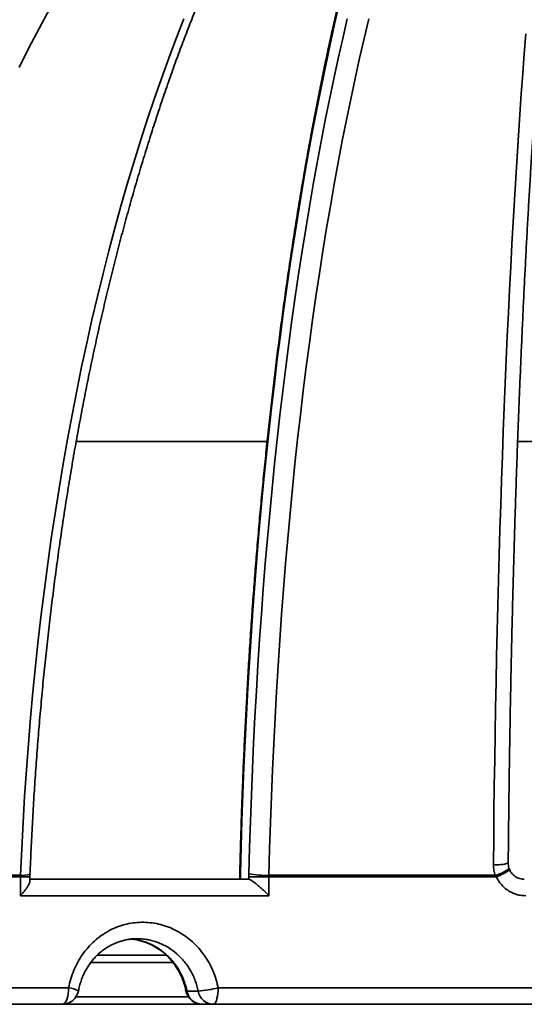
# Model space of a CAD drawing. Units: inches. Extents: x 0.1 to 8.4, y 0.1 to 10.9.
# Drawn here: x 3.8 to 4, y 4.7 to 5 of the extents above; entities that cross this region are included whole.
import ezdxf

# ---------------------------------------------------------------- set-up
doc = ezdxf.new("R2010")
doc.units = ezdxf.units.IN
doc.header["$MEASUREMENT"] = 0

msp = doc.modelspace()

# ---------------------------------------------------------------- hatches: boundary and pattern name
at = {"linetype": 'Continuous', "lineweight": 18}
h = msp.add_hatch(dxfattribs=at)
h.set_pattern_fill('ANSI38', style=0)
h.set_pattern_definition([(45, (0, 0), (-0.08838834764831845, 0.08838834764831845), []), (135, (0, 0), (-0.2651650429449553, 0.08838834764831846), [0.3125, -0.1875])])
edge = h.paths.add_edge_path(flags=0)
edge.add_spline(control_points=[(3.683669152929405, 4.977581031224646), (3.683669152929405, 4.977393660858263), (3.683684953111285, 4.977203956670912), (3.683731002716221, 4.977022333192021), (3.683763796793087, 4.976892990620343), (3.683813349296433, 4.976765384516841), (3.683885072357136, 4.976652864496892), (3.683940347045464, 4.97656614888587), (3.684010467116527, 4.976486947930486), (3.684091411474423, 4.976423521600862), (3.684172173937283, 4.976360237800435), (3.684265466248257, 4.976311170396921), (3.684362399331033, 4.976277534221941), (3.684506393374469, 4.976227567701717), (3.684662086970806, 4.976208868553458), (3.68481450374395, 4.976209123411287), (3.684965715865503, 4.976209376254803), (3.685117181737416, 4.976227697269051), (3.685265700912193, 4.976256108963084), (3.685713715176461, 4.976341814019137), (3.686144556848222, 4.97651348624689), (3.686557950540488, 4.976706275750793), (3.688208505252955, 4.977476025338497), (3.68968531722885, 4.978591076843604), (3.691119586638368, 4.979713447792773), (3.695617837152195, 4.983233501741702), (3.699709904135245, 4.987260132835848), (3.703705853982407, 4.991341483385296)], knot_values=[0.001871199558807598, 0.001871199558807598, 0.001871199558807598, 0.001871199558807598, 0.001955552865574145, 0.001955552865574145, 0.001955552865574145, 0.002015476466445354, 0.002015476466445354, 0.002015476466445354, 0.002061600721832289, 0.002061600721832289, 0.002061600721832289, 0.002107597375389519, 0.002107597375389519, 0.002107597375389519, 0.002176207085819024, 0.002176207085819024, 0.002176207085819024, 0.00224384343249989, 0.00224384343249989, 0.00224384343249989, 0.002449322222554881, 0.002449322222554881, 0.002449322222554881, 0.003274375427879144, 0.003274375427879144, 0.003274375427879144, 0.00586484033416757, 0.00586484033416757, 0.00586484033416757, 0.00586484033416757], weights=[1, 1, 1, 1, 1, 1, 1, 1, 1, 1, 1, 1, 1, 1, 1, 1, 1, 1, 1, 1, 1, 1, 1, 1, 1, 1, 1, 1], degree=3, periodic=0)
edge.add_arc((4.026480481355903, 4.675320791877754), 0.4517217479123677, 116.71467977124419, 135.6057614861903, ccw=False)
edge.add_spline(control_points=[(3.823409929556319, 5.078824061416945), (3.826320625960662, 5.080288923710691), (3.829101558383765, 5.082099045227967), (3.831517554389311, 5.084285580935215), (3.832763920524605, 5.085413572890861), (3.833955742751637, 5.086661082194301), (3.834797877381773, 5.088115937396696), (3.835095278321577, 5.088629721403417), (3.835350649151269, 5.089180263812318), (3.835487645137565, 5.089757891221896), (3.835547791290059, 5.090011490376154), (3.835584629415159, 5.090273121153373), (3.835584629415159, 5.090533755170148)], knot_values=[0.002037092114171857, 0.002037092114171857, 0.002037092114171857, 0.002037092114171857, 0.003564278094106867, 0.003564278094106867, 0.003564278094106867, 0.004348813531794647, 0.004348813531794647, 0.004348813531794647, 0.004623434916506518, 0.004623434916506518, 0.004623434916506518, 0.004743542694450638, 0.004743542694450638, 0.004743542694450638, 0.004743542694450638], weights=[1, 1, 1, 1, 1, 1, 1, 1, 1, 1, 1, 1, 1], degree=3, periodic=0)
edge.add_line((3.835584629415159, 5.090533755170148), (3.835584629415159, 5.102179979274355))
edge.add_spline(control_points=[(3.835584629415159, 5.102179979274355), (3.835584629415159, 5.102402914714331), (3.835556577889204, 5.102628655279324), (3.835493928330843, 5.102842606776712), (3.835424067923898, 5.103081183696726), (3.835307670836625, 5.103310602773237), (3.835155501758182, 5.103507183532182), (3.835004196710499, 5.103702648086544), (3.834814772315458, 5.103871444215485), (3.834609030571104, 5.10400844766105), (3.834333348757518, 5.104192024204834), (3.834022406085838, 5.104325517193216), (3.833705582911568, 5.104422077464633), (3.833224727194476, 5.104568631007196), (3.832718655079735, 5.104636607596145), (3.832216555974558, 5.10466103401789), (3.83136302954175, 5.104702556889378), (3.830502118661959, 5.104620564084105), (3.829659440862697, 5.104478699194192), (3.827391754636295, 5.104096933996214), (3.825190795619042, 5.103285989126456), (3.823114663027178, 5.102297141843609)], knot_values=[0.004759761867753723, 0.004759761867753723, 0.004759761867753723, 0.004759761867753723, 0.004861017424003309, 0.004861017424003309, 0.004861017424003309, 0.00497463283158653, 0.00497463283158653, 0.00497463283158653, 0.005087237493900862, 0.005087237493900862, 0.005087237493900862, 0.005238200047376428, 0.005238200047376428, 0.005238200047376428, 0.00546742171883978, 0.00546742171883978, 0.00546742171883978, 0.005857497990804639, 0.005857497990804639, 0.005857497990804639, 0.006923271672392457, 0.006923271672392457, 0.006923271672392457, 0.006923271672392457], weights=[1, 1, 1, 1, 1, 1, 1, 1, 1, 1, 1, 1, 1, 1, 1, 1, 1, 1, 1, 1, 1, 1], degree=3, periodic=0)
edge.add_arc((4.026480481355903, 4.675320791877754), 0.4729338849085321, 115.4681301540671, 133.0104178378065)
edge.add_spline(control_points=[(3.703877462579861, 5.021144087465633), (3.700435322878681, 5.017933069952304), (3.697183174484089, 5.014505542996351), (3.694157775944113, 5.010899170460456), (3.690644199643459, 5.006710874305083), (3.687238542658377, 5.002303738486989), (3.684894925263406, 4.997364659563585), (3.684395890544956, 4.996312964067029), (3.683924371247532, 4.995219828671225), (3.683731819261927, 4.994071776929997), (3.68369408641265, 4.993846802551369), (3.683669152929334, 4.993618418721387), (3.683669152929328, 4.993390301999173)], knot_values=[0.005225739917298684, 0.005225739917298684, 0.005225739917298684, 0.005225739917298684, 0.007389367437614192, 0.007389367437614192, 0.007389367437614192, 0.009901391241940668, 0.009901391241940668, 0.009901391241940668, 0.01043253863175546, 0.01043253863175546, 0.01043253863175546, 0.01053567599616583, 0.01053567599616583, 0.01053567599616583, 0.01053567599616583], weights=[1, 1, 1, 1, 1, 1, 1, 1, 1, 1, 1, 1, 1], degree=3, periodic=0)
edge.add_line((3.683669152929409, 4.993390301999169), (3.683669152929409, 4.977581031224646))

# ---------------------------------------------------------------- linework, layer by layer
at = {"color": 8, "linetype": 'Continuous', "lineweight": 35}
for p, q in [((3.909230859385168, 4.856051288613451), (3.848653982161648, 4.856051288613451)), ((4.064273012021266, 4.856051288613451), (3.988687958669677, 4.856051288613451)), ((3.830983814182539, 4.71777137301929), (3.833970594479811, 4.71777137301929)), ((3.900542335719505, 4.71873419760601), (3.900719805374249, 4.71873419760601)), ((3.879361661203775, 4.690552720275286), (3.853237247292233, 4.690552720275286)), ((3.848575174969518, 4.679682117448476), (3.884217342660525, 4.679682117448476))]:
    msp.add_line(p, q, dxfattribs=at)
at = {"color": 7, "linetype": 'Continuous', "lineweight": 35}
for p, q in [((3.830983814182539, 4.71777137301929), (3.768177545131619, 4.71777137301929)), ((3.768190793152923, 4.71825718348467), (3.830993323580526, 4.71825718348467)), ((3.830983814182539, 4.71777137301929), (3.830993323580526, 4.71825718348467)), ((3.830983814182539, 4.711779125211087), (3.830983814182539, 4.71777137301929)), ((3.833970594479811, 4.716469158006264), (3.833970594479811, 4.71777137301929)), ((3.900542335719505, 4.718734197606009), (3.900542335719505, 4.716987458544421)), ((3.900719805374249, 4.71873419760601), (3.900719805374249, 4.716987458544421)), ((3.903427615734266, 4.71874299395005), (3.903415861807329, 4.71777137301929)), ((3.903415861807329, 4.716987458544421), (3.903415861807329, 4.71777137301929)), ((3.909772947461986, 4.71777137301929), (3.903415861807329, 4.71777137301929)), ((3.909772947461986, 4.71777137301929), (3.909778917367465, 4.71825718348467)), ((3.909772947461986, 4.71777137301929), (3.909772947461986, 4.711779125211087)), ((3.981953799588293, 4.717771373019291), (3.909772947461986, 4.71777137301929)), ((3.909778917367465, 4.71825718348467), (3.981564431750287, 4.71825718348467)), ((3.981953799588293, 4.717771373019291), (3.981564431750287, 4.71825718348467)), ((3.833970594479811, 4.716987458544421), (3.903417598690736, 4.716987458544421)), ((3.909772947461986, 4.711779125211087), (3.830983814182539, 4.711779125211087)), ((3.855331814455244, 4.69292991886188), (3.877192356498709, 4.69292991886188)), ((3.7516425587909, 4.682513252195214), (3.846251570658375, 4.682513252195214)), ((3.887361654279694, 4.681471585528547), (3.883793653950082, 4.681471585528547)), ((3.893666255669282, 4.682513252195214), (4.001251654417126, 4.682513252195214)), ((4.353608132318693, 4.67730491886188), (3.699352830393113, 4.67730491886188))]:
    msp.add_line(p, q, dxfattribs=at)
at = {"color": 7, "linetype": 'Continuous', "lineweight": 35, "flags": 128}
for points in [[(3.840137315665909, 4.993247559895741), (3.836871206728838, 4.987177187630883), (3.833668589552451, 4.981004844576843), (3.830530511328358, 4.974732548966053)], [(3.830993323580526, 4.71825718348467), (3.831358449774625, 4.7266501788293), (3.831788527516092, 4.735025928866795), (3.832283412310257, 4.743381619568185), (3.832842937889011, 4.751714443643904), (3.833466916266656, 4.76002160148696), (3.834155137803075, 4.768300302113537), (3.834907371274159, 4.776547764100679), (3.835723363949493, 4.784761216520789), (3.836602841677268, 4.792937899872573), (3.837545508976387, 4.801075067008166), (3.838551049135742, 4.8091699840561), (3.839619124320614, 4.817219931339812), (3.840749375686185, 4.825222204291381), (3.841941423498094, 4.833174114360192), (3.84319486726002, 4.84107298991622), (3.844509285848237, 4.848916177147619), (3.845884237653103, 4.856701040952343), (3.847319260727424, 4.864424965823459), (3.848813872941664, 4.872085356727898), (3.850367572145918, 4.879679639978306), (3.851979836338627, 4.887205264097747), (3.853650123841958, 4.894659700676917), (3.855377873483789, 4.902040445223638), (3.857162504786248, 4.909345018004287), (3.859003418160742, 4.916570964876927), (3.8608999951094, 4.923715858115833), (3.862851598432873, 4.930777297227142), (3.864857572444414, 4.937752909755358), (3.866917243190174, 4.944640352080426), (3.86902991867563, 4.951437310205137), (3.871194889098078, 4.95814150053256), (3.873411427085111, 4.964750670633275), (3.875678787938988, 4.971262600002128), (3.877996209886841, 4.977675100804262), (3.88036291433661, 4.983986018610169), (3.882778106138622, 4.990193233119522)], [(3.941492852106875, 4.990193233119522), (3.940013745091098, 4.983986018610169), (3.938564332604269, 4.977675100804262), (3.937145101610387, 4.971262600002128), (3.935756528933271, 4.964750670633275), (3.934399081096365, 4.95814150053256), (3.933073214165993, 4.951437310205137), (3.931779373598136, 4.944640352080426), (3.930517994088771, 4.937752909755357), (3.929289499427823, 4.930777297227142), (3.928094302356784, 4.923715858115833), (3.926932804430042, 4.916570964876926), (3.92580539587997, 4.909345018004287), (3.924712455485818, 4.902040445223638), (3.923654350446455, 4.894659700676917), (3.922631436256997, 4.887205264097746), (3.921644056589371, 4.879679639978306), (3.920692543176853, 4.872085356727898), (3.91977721570261, 4.864424965823459), (3.9188983816923, 4.856701040952342), (3.918056336410745, 4.848916177147619), (3.917251362762739, 4.84107298991622), (3.916483731197991, 4.833174114360192), (3.915753699620264, 4.825222204291381), (3.915061513300728, 4.817219931339811), (3.914407404795554, 4.8091699840561), (3.913791593867781, 4.801075067008165), (3.913214287413483, 4.792937899872573), (3.912675679392253, 4.784761216520789), (3.912175950762045, 4.776547764100679), (3.91171526941837, 4.768300302113537), (3.911293790137893, 4.76002160148696), (3.910911654526428, 4.751714443643904), (3.910568990971363, 4.743381619568185), (3.910265914598529, 4.735025928866795), (3.910002527233516, 4.7266501788293), (3.909778917367465, 4.71825718348467)], [(3.981013926182266, 4.721671351281056), (3.981094252860231, 4.730016758513265), (3.981187833390754, 4.738343966055641), (3.981294636635589, 4.74665020308972), (3.981414627056723, 4.754932705774819), (3.981547764728205, 4.763188718167692), (3.981694005349433, 4.771415493139545), (3.981853300259889, 4.779610293290128), (3.982025596455338, 4.787770391858581), (3.982210836605458, 4.795893073630748), (3.982408959072923, 4.803975635842642), (3.982619897933902, 4.812015389079771), (3.982843583000007, 4.820009658172022), (3.983079939841639, 4.827955783083805), (3.983328889812758, 4.83585111979916), (3.98359035007705, 4.843693041201533), (3.983864233635492, 4.851478937947934), (3.984150449355297, 4.859206219337171), (3.98444890200024, 4.866872314171895), (3.98475949226235, 4.87447467161414), (3.98508211679495, 4.882010762034102), (3.985416668247042, 4.889478077851849), (3.985763035299038, 4.896874134371708), (3.986121102699789, 4.904196470609022), (3.986490751304941, 4.911442650109028), (3.986871858116576, 4.918610261757574), (3.987264296324143, 4.925696920583391), (3.987667935346647, 4.932700268551683), (3.988082640876105, 4.939617975348742), (3.988508274922232, 4.946447739157346), (3.988944695858358, 4.953187287422668), (3.989391758468553, 4.959834377608455), (3.989849313995946, 4.966386797943217), (3.990317210192223, 4.972842368156176), (3.990795291368288, 4.979198940202737), (3.991283398446064, 4.985454398979231)], [(3.846251570658375, 4.682513252195214), (3.846220456088766, 4.681608834603199), (3.84612805778039, 4.680731897282059), (3.845977183209091, 4.679909085528547), (3.845772416622372, 4.67916540006143), (3.845519979749354, 4.678523437387303), (3.845227542756685, 4.67800270321717), (3.844903991194406, 4.677619019795287), (3.844559156013012, 4.677384045148275), (3.844203514854994, 4.67730491886188)], [(3.893666255669282, 4.682513252195214), (3.893643326731553, 4.681608834603199), (3.893575236602537, 4.680731897282059), (3.893464054166349, 4.679909085528547), (3.893313157645052, 4.67916540006143), (3.893127131953087, 4.678523437387303), (3.892911629386972, 4.67800270321717), (3.892673197883127, 4.677619019795287), (3.892419082062146, 4.677384045148275), (3.892157003104661, 4.67730491886188)]]:
    msp.add_lwpolyline(points, dxfattribs=at)
at = {"color": 8, "linetype": 'Continuous', "lineweight": 35, "flags": 128}
for points in [[(3.932100786285274, 4.99487480794968), (3.93063418786602, 4.988506723039023), (3.9291973428798, 4.98203817496187), (3.927790712234921, 4.975471238686337), (3.926414747147593, 4.968808020741318), (3.925069888997187, 4.962050658540749), (3.923756569184654, 4.955201319697972), (3.922475208994138, 4.948262201330421), (3.921226219457839, 4.941235529354825), (3.920010001224161, 4.93412355777319), (3.918826944429196, 4.926928567949759), (3.917677428571572, 4.919652867879203), (3.916561822390725, 4.912298791446272), (3.915480483748609, 4.904868697677125), (3.914433759514905, 4.897364969982617), (3.913421985455751, 4.889790015393745), (3.912445486126039, 4.882146263789534), (3.911504574765303, 4.874436167117573), (3.910599553197236, 4.866662198607498), (3.909730711732874, 4.858826851977624), (3.908898329077474, 4.850932640635019), (3.908102672241104, 4.842982096869259), (3.907343996452998, 4.834977771040121), (3.906622545079682, 4.826922230759489), (3.905938549546907, 4.818818060067717), (3.905292229265415, 4.810667858604727), (3.904683791560552, 4.802474240776101), (3.904113431605768, 4.794239834914434), (3.903581332360007, 4.785967282436233), (3.903087664509016, 4.777659236994596), (3.902632586410598, 4.769318363627986), (3.902216244043809, 4.760947337905342), (3.901838770962134, 4.752548845067817), (3.901500288250646, 4.744125579167412), (3.901200904487161, 4.735680242202782), (3.900940715707414, 4.727215543252492), (3.900719805374249, 4.71873419760601)], [(3.903427615734266, 4.71874299395005), (3.903649851728691, 4.727096352315743), (3.903911049665233, 4.73543286330314), (3.904211124552046, 4.743749814274212), (3.904549978747016, 4.75204449895561), (3.904927501989534, 4.760314218319272), (3.905343571436375, 4.768556281460658), (3.905798051701666, 4.776768006474359), (3.906290794900946, 4.784946721326762), (3.906821640699279, 4.793089764725515), (3.907390416363432, 4.801194486985486), (3.907996936818078, 4.809258250890958), (3.908641004706018, 4.817278432553747), (3.909322410452403, 4.825252422267012), (3.910040932332921, 4.83317762535442), (3.910796336545954, 4.841051463014441), (3.911588377288646, 4.84887137315947), (3.912416796836891, 4.856634811249508), (3.913281325629195, 4.864339251120139), (3.914181682354384, 4.871982185804525), (3.915117574043145, 4.879561128349154), (3.916088696163357, 4.887073612623073), (3.917094732719179, 4.894517194120354), (3.918135356353875, 4.901889450755513), (3.919210228456335, 4.909187983651639), (3.920318999271253, 4.916410417920972), (3.921461308012939, 4.923554403437677), (3.922636782982712, 4.930617615602549), (3.923845041689849, 4.937597756099429), (3.925085690976048, 4.944492553643049), (3.926358327143352, 4.9512997647181), (3.927662536085518, 4.958017174309254), (3.928997893422755, 4.964642596621906), (3.93036396463982, 4.971173875793425), (3.931760305227406, 4.977608886594646), (3.933186460826778, 4.983945535121411), (3.934641967377621, 4.990181759475909)], [(3.900719805374249, 4.71873419760601), (3.900562921342983, 4.718816914586349), (3.900543802421016, 4.718857782948327)], [(3.883793653950082, 4.681471585528547), (3.883553771968596, 4.681478617066851), (3.883477636231974, 4.681512970931113)]]:
    msp.add_lwpolyline(points, dxfattribs=at)
at = {"color": 7, "linetype": 'Continuous', "lineweight": 35}
for centre, radius, start, end in [((4.026480481355903, 4.675320791877754), 0.4811507936507938, 94.39329781040588, 174.7664530195671), ((3.905750669052838, 4.718734197606009), 0.005208333333333481, 178.6419207741829, 179.9999999999902), ((3.908899855983407, 4.748524827279334), 0.03028040636777444, 259.5883663617477, 271.6635702959981), ((3.844203514854994, 4.682513252195214), 0.005208333333333925, 270.0000000000008, 349.3545984106665), ((3.888589002775049, 4.682513252195214), 0.005208333333333925, 191.0661024211605, 270.0000000000008), ((3.888708398549328, 4.682285107290202), 0.004981619428710454, 189.398763964391, 268.6266455800997), ((3.882109755384061, 4.732858142141366), 0.0516542412830978, 275.8355812092134, 282.9280914819745), ((3.89227639887894, 4.682285107290201), 0.004981619428709432, 189.3987639643826, 268.6266455801045)]:
    msp.add_arc(centre, radius, start, end, dxfattribs=at)
at = {"color": 8, "linetype": 'Continuous', "lineweight": 35}
for centre, radius, start, end in [((4.027977313915239, 4.675944630325986), 0.4809410052144531, 112.3056517424681, 174.8387902457157), ((3.98221574926853, 4.733139487060064), 0.01153093738498448, 264.0174270148091, 287.6274317921913), ((3.83174759378091, 4.726330157206739), 0.008108133462912476, 264.6622641080683, 286.0236370199498), ((3.979338980341018, 4.728381229523106), 0.01036575815670927, 282.3974925458359, 309.8777456608427), ((3.972383889584532, 4.741195644577977), 0.02530374825070702, 292.2223102883216, 303.0043709211974), ((3.845994727709988, 4.676323022835437), 0.006195555489767489, 57.51923811623951, 87.62406528592197)]:
    msp.add_arc(centre, radius, start, end, dxfattribs=at)
at = {"color": 7, "linetype": 'Continuous', "lineweight": 35}
for points, knots in [([(3.985707618484039, 4.722149848757137), (3.985720149837864, 4.723533015295343), (3.985756491381461, 4.727544266413692), (3.985825589513327, 4.734172512612427), (3.985918731727675, 4.742027103482882), (3.986023686887552, 4.749862069935583), (3.986140222008008, 4.757675320630418), (3.986268356688382, 4.765464514224726), (3.986408038565105, 4.773227391258476), (3.98655923020614, 4.780961679593434), (3.986721885838419, 4.788665120557547), (3.98689595759476, 4.796335462742765), (3.98708139385184, 4.803970464465311), (3.987278139687922, 4.811567893899824), (3.987486136773148, 4.819125529831264), (3.987705323412341, 4.826641162235395), (3.98793563454732, 4.834112592898791), (3.988177001770374, 4.841537636021435), (3.988429353334928, 4.848914118816619), (3.988692614167046, 4.85623988210373), (3.988966705876662, 4.863512780894527), (3.989251546768683, 4.870730684972191), (3.989547051853762, 4.877891479462725), (3.989853132858618, 4.884993065398156), (3.990169698235701, 4.892033360270998), (3.990496653172036, 4.899010298579344), (3.990833899597001, 4.905921832361989), (3.99118133618879, 4.912765931722811), (3.991538858379276, 4.919540585343703), (3.991906358356927, 4.926243800985155), (3.992283725067405, 4.932873605973629), (3.992670844211393, 4.939428047674649), (3.993067598239152, 4.945905193950507), (3.993473866341207, 4.952303133601346), (3.993889524434492, 4.958619976788191), (3.994314445143147, 4.964853855436424), (3.994748497773058, 4.971002923617892), (3.995191548279041, 4.977065357909754), (3.995643459223426, 4.983039357727784), (3.99610408972454, 4.988923145631667), (3.996573295393357, 4.994714967599416), (3.997050928256234, 5.000413093267678), (3.997536836661302, 5.006015816134216), (3.9980308651656, 5.011521453718336), (3.998532854399488, 5.016928347674408), (3.999042640904215, 5.022234863852895), (3.999560056937656, 5.027439392302436), (4.000084930242259, 5.0325403472056), (4.000617083767975, 5.037536166739685), (4.001156335341433, 5.042425312852657), (4.001702497270706, 5.04720627094267), (4.002255375872692, 5.051877549427839), (4.002814770907158, 5.05643767919068), (4.003380474897886, 5.060885212879247), (4.003952272316674, 5.065218724043985), (4.00452993860019, 5.069436806086087), (4.005113238962277, 5.073538070989336), (4.005701926954926, 5.07752114780305), (4.006295742719202, 5.081384680839708), (4.006894410852022, 5.085127327543409), (4.007497637795146, 5.088747755989732), (4.008105108626665, 5.092244641937568), (4.008716483104781, 5.095616665482283), (4.009331390761908, 5.0988625068658), (4.009949424825604, 5.101980842840234), (4.010570134543998, 5.104970338148592), (4.011193015871766, 5.10782965221048), (4.011817498592626, 5.110557386194938), (4.012442934343399, 5.113152249228488), (4.013068565444448, 5.1156124072649), (4.013693544787442, 5.117937870693837), (4.014316739932839, 5.120121591203753), (4.014888577431832, 5.122020668242655), (4.015251327742603, 5.123130654471617), (4.01540796659391, 5.123609956522394)], [0, 0, 0, 0, 0.00741468999907199, 0.02150296636698198, 0.03559128852976482, 0.04967951431629231, 0.06376763066324603, 0.07785562416265417, 0.09194348101148259, 0.1060311869620097, 0.1201187272693036, 0.1342060866353214, 0.148293249149245, 0.1623801982236987, 0.1764669165261168, 0.190553385904772, 0.2046395873090469, 0.2187255007027677, 0.2328111049703105, 0.2468963778142208, 0.2609812956435871, 0.2750658334518762, 0.2891499646830964, 0.3032336610848487, 0.3173168925465567, 0.3313996269211453, 0.345481829828047, 0.3595634644352928, 0.3736444912176546, 0.3877248676882383, 0.4018045480995131, 0.415883483110131, 0.4299616194125092, 0.4440388993160443, 0.4581152602796473, 0.4721906343862906, 0.4862649477514063, 0.5003381198551923, 0.5144100627875502, 0.5284806803923959, 0.5425498672956798, 0.5566175077989416, 0.5706834746166287, 0.584747627431885, 0.5988098112405561, 0.6128698544474546, 0.6269275666722838, 0.6409827362140474, 0.6550351271128877, 0.6690844757357045, 0.6831304867969851, 0.6971728287076732, 0.7112111281222401, 0.7252449635256865, 0.7392738576678924, 0.7532972686094558, 0.7673145790896231, 0.7813250838605522, 0.7953279745495143, 0.8093223215070062, 0.8233070519710376, 0.8372809237176505, 0.8512424931704383, 0.865190076698209, 0.8791217035328694, 0.8930350583824528, 0.9069274113938264, 0.9207955326433069, 0.9346355878245458, 0.9484430113225014, 0.9622123525298892, 0.9759370913059451, 0.9896094193029212, 1, 1, 1, 1]), ([(3.699973376038747, 4.718398699079084), (3.700067094128757, 4.719773232515193), (3.700339235121154, 4.723764637945514), (3.700862120170057, 4.73036257123411), (3.701573070447292, 4.738185298471538), (3.702379655295815, 4.745989343876584), (3.703279999430924, 4.753772589322455), (3.704274268521059, 4.761532685591439), (3.705362046054141, 4.769267359821404), (3.706543035796211, 4.776974328332457), (3.707816873699529, 4.784651320872976), (3.709183178441831, 4.792296075009409), (3.710641538037598, 4.799906338513679), (3.712191513590784, 4.807479869605269), (3.713832638466973, 4.815014437765436), (3.715564418705442, 4.822507824395259), (3.717386333111742, 4.82995782351235), (3.719297833448789, 4.837362242433806), (3.72129834461467, 4.844718902459098), (3.723387264837318, 4.852025639548963), (3.725563965878191, 4.859280305000986), (3.727827793247287, 4.866480766121338), (3.730178066429083, 4.873624906892402), (3.732614079119749, 4.880710628635933), (3.735135099475794, 4.887735850671402), (3.7377403703743, 4.894698510969064), (3.740429109684975, 4.901596566797385), (3.743200510554157, 4.908427995364259), (3.746053741700963, 4.915190794451584), (3.748987947725727, 4.921882983042562), (3.75200224943085, 4.928502601941161), (3.755095744154179, 4.935047714383034), (3.758267506114984, 4.941516406637231), (3.761516586560535, 4.94790678818087), (3.76484201365241, 4.954216991440624), (3.768242793363541, 4.960445173547423), (3.771717910096529, 4.966589517297174), (3.775266327608659, 4.972648232489694), (3.778886988844583, 4.978619555345506), (3.782578816368316, 4.984501749022122), (3.786340712806529, 4.990293104113796), (3.79017156130252, 4.995991939133552), (3.794070225980086, 5.001596600976328), (3.798035552416398, 5.007105465362), (3.802066368122775, 5.012516937257125), (3.806161483032061, 5.017829451274189), (3.810319689991144, 5.023041472047218), (3.81453976525687, 5.028151494582701), (3.818820468993444, 5.033158044584801), (3.823160545769126, 5.038059678754055), (3.82755872504983, 5.042854985058845), (3.832013721686951, 5.047542582979184), (3.836524236396577, 5.052121123722617), (3.841088956226952, 5.056589290412322), (3.845706555010983, 5.060945798247874), (3.850375693800276, 5.065189394639629), (3.855095021277329, 5.069318859317614), (3.859863174141909, 5.073333004418656), (3.864678777469486, 5.077230674547062), (3.869540445033123, 5.081010746838466), (3.874446779605033, 5.084672130931292), (3.879396373162551, 5.088213769220488), (3.884387807266564, 5.091634636016001), (3.889419652601296, 5.094933740772436), (3.894490471442491, 5.098110116130435), (3.899598808987943, 5.101162862696237), (3.904743226061314, 5.104090982082202), (3.909922177164806, 5.106894000505975), (3.915134465687036, 5.109569641226789), (3.920377544299126, 5.112122514480901), (3.925653859638127, 5.114531676659114), (3.929196283769905, 5.116097711645458), (3.930986391692876, 5.116824389298835), (3.931000424644135, 5.116830085844814)], [0, 0, 0, 0, 0.007551393091294916, 0.0219279288515749, 0.03630448871161799, 0.05068094400623807, 0.06505728333910535, 0.07943349567759873, 0.09380957040126618, 0.1081854973552212, 0.1225612669061059, 0.1369368700008547, 0.1513122982285336, 0.165687543885494, 0.1800626000441807, 0.19443746062568, 0.208812120476509, 0.2231865754496226, 0.2375608224901541, 0.2519348597258349, 0.266308686562589, 0.280682303785276, 0.2950557136639246, 0.3094289200654472, 0.3238019285710706, 0.3381747465995686, 0.3525473835360884, 0.3669198508669428, 0.3812921623197576, 0.3956643340092335, 0.4100363845880033, 0.4244083354021521, 0.4387802106510187, 0.4531520375506434, 0.4675238436860753, 0.4818956540611019, 0.4962675047614226, 0.5106394355043385, 0.5250114898048249, 0.5393837151377967, 0.5537561630945244, 0.568128889530652, 0.5825019547031409, 0.5968754233929744, 0.6112493650101908, 0.6256238536773271, 0.6399989682870968, 0.654374792529589, 0.6687514148839602, 0.6831289285692689, 0.6975074314486399, 0.711887025880783, 0.7262678185124364, 0.7406499200055301, 0.7550334446923196, 0.7694185101522566, 0.7838052367043188, 0.7981937468090782, 0.8125841643753058, 0.826976613966941, 0.8413712199072109, 0.8557681052783235, 0.870167390816706, 0.8845691937061179, 0.8989736262731015, 0.9133807945921827, 0.9277907970112899, 0.9422037226110771, 0.9566196496152826, 0.9710386437732518, 0.9854607567388669, 0.9998860244740535, 0.9999999999999999, 0.9999999999999999, 0.9999999999999999, 0.9999999999999999]), ([(3.974366681653713, 5.11366124390817), (3.973857627783924, 5.112793240000411), (3.972691180793116, 5.110804294220207), (3.970890011305142, 5.107549888862162), (3.968959879681572, 5.103925204628276), (3.967050709591111, 5.100178305795853), (3.96516193332171, 5.09631525035827), (3.96329395235115, 5.09233581307278), (3.96144692562056, 5.08824145647136), (3.959621095047933, 5.084033204269852), (3.957816698576229, 5.079712216578864), (3.956033992958567, 5.075279640765552), (3.954273246705177, 5.070736655280052), (3.952534740719482, 5.06608446101806), (3.950818766697181, 5.061324286049157), (3.949125626033298, 5.05645738619757), (3.947455628564682, 5.051485046259837), (3.945809091371465, 5.046408580659759), (3.944186337606904, 5.041229333930448), (3.942587695382688, 5.03594868097649), (3.941013496713706, 5.030568027176462), (3.939464076527048, 5.025088808349151), (3.937939771735949, 5.019512490609729), (3.93644092037781, 5.013840570135597), (3.934967860814112, 5.008074572858508), (3.933520930989224, 5.002216054096508), (3.932100467744688, 4.99626659813667), (3.930706806185321, 4.990227817777693), (3.92934027909342, 4.984101353839631), (3.928001216387452, 4.977888874646786), (3.926689944621697, 4.971592075488576), (3.925406786523559, 4.9652126780623), (3.924152060565404, 4.958752429901055), (3.922926080568058, 4.952213103789312), (3.921729155333316, 4.945596497168308), (3.920561588302982, 4.938904431532883), (3.919423677242262, 4.932138751821179), (3.918315713945445, 4.92530132579824), (3.917237983962045, 4.918394043434449), (3.916190766341738, 4.911418816279461), (3.915174333396585, 4.904377576832228), (3.914188950479168, 4.897272277907557), (3.913234875775433, 4.890104891999577), (3.912312360111104, 4.882877410642388), (3.911421646770702, 4.875591843768149), (3.910562971328242, 4.868250219062786), (3.90973656148882, 4.86085458131948), (3.908942636940349, 4.853406991790052), (3.908181409214802, 4.845909527534372), (3.907453081558371, 4.838364280767873), (3.90675784880998, 4.830773358207263), (3.906095897287818, 4.823138880414472), (3.905467404682962, 4.815462981139059), (3.904872539961524, 4.807747806658581), (3.904311463268265, 4.799995515119), (3.903784325856367, 4.792208275867845), (3.903291269949794, 4.784388268807514), (3.902832428886176, 4.776537683666877), (3.902407926240586, 4.768658719571464), (3.902017878779271, 4.760753583493554), (3.901662385146211, 4.752824492876766), (3.901341567818601, 4.744873662676593), (3.901055416290713, 4.736903350554678), (3.900804372085869, 4.728915685042206), (3.900640993341262, 4.722897002077264), (3.900560268630905, 4.719542119713595), (3.900543798750037, 4.718857638931793)], [0, 0, 0, 0, 0.01240734079547772, 0.0284302039404944, 0.04444285852519273, 0.06044513147183762, 0.07643705054519993, 0.09241878965108317, 0.1083906262147456, 0.1243529083187564, 0.1403060296221317, 0.1562504104200154, 0.1721864835075978, 0.1881146837755126, 0.2040354406842765, 0.2199491729460127, 0.2358562848875965, 0.251757164085601, 0.2676521799554652, 0.2835416830497444, 0.2994260048769295, 0.3153054580963922, 0.3311803369793051, 0.3470509180520057, 0.3629174608587314, 0.3787802087964539, 0.3946393899866912, 0.4104952181587632, 0.426347893525575, 0.4421976036390144, 0.4580445242157621, 0.4738888199276509, 0.4897306451530412, 0.5055701446871187, 0.5214074544108183, 0.5372427019185418, 0.5530760071056584, 0.5689074827172644, 0.5847372348599903, 0.6005653634786299, 0.6163919627997387, 0.6322171217441862, 0.6480409243107031, 0.6638634499323763, 0.6796847738080625, 0.695504967210491, 0.711324097772822, 0.7271422297553382, 0.7429594242937043, 0.7587757396303932, 0.7745912313304809, 0.7904059524831506, 0.8062199538901139, 0.8220332842419112, 0.837845990283256, 0.853658116968296, 0.8694697076065944, 0.885280804000784, 0.9010914465767026, 0.9169016745063687, 0.9327115258249219, 0.94852103754187, 0.9643302457472608, 0.9801391857133678, 0.9959478919924725, 1, 1, 1, 1]), ([(3.610755656592543, 4.718302353548055), (3.610875506884228, 4.719673886289769), (3.611224036848432, 4.723662364337301), (3.611894019047518, 4.730257501338629), (3.612805650456921, 4.738080580306034), (3.613840149053397, 4.745885080378899), (3.614995116362457, 4.753668893296132), (3.616270772765847, 4.761429679009947), (3.617666592570454, 4.769165173334899), (3.619182205172098, 4.77687310109475), (3.620817153746867, 4.784551200247325), (3.622570960082118, 4.792197216269344), (3.624443107390868, 4.799808904506248), (3.626433045116174, 4.807384030383637), (3.628540187856756, 4.814920370187247), (3.63076391588122, 4.822415711685855), (3.633103575229871, 4.829867854791217), (3.635558477940173, 4.837274612202773), (3.638127902252076, 4.844633810050822), (3.640811092831615, 4.851943288534237), (3.643607261002329, 4.859200902553456), (3.646515584987148, 4.866404522338335), (3.649535210159879, 4.873552034070658), (3.652665249306351, 4.880641340501145), (3.655904782895024, 4.887670361560722), (3.659252859356926, 4.894637034965859), (3.66270849537476, 4.901539316817829), (3.666270676181031, 4.90837518219566), (3.669938355865012, 4.915142625742659), (3.673710457688399, 4.921839662246267), (3.677585874409456, 4.928464327211192), (3.681563468615503, 4.935014677425566), (3.685642073063539, 4.941488791520067), (3.689820491028823, 4.947884770519828), (3.694097496661235, 4.954200738389021), (3.698471835349221, 4.960434842568043), (3.702942224091128, 4.966585254503127), (3.707507351873762, 4.972650170168384), (3.712165880057938, 4.978627810580101), (3.716916442770897, 4.984516422303312), (3.721757647305343, 4.990314277950525), (3.726688074524974, 4.996019676672587), (3.731706279276297, 5.001630944641651), (3.73681079080658, 5.007146435526205), (3.742000113187772, 5.01256453095818), (3.747272725746241, 5.017883640992077), (3.752627083498196, 5.023102204556183), (3.758061617590642, 5.028218689895844), (3.763574735747773, 5.033231595008809), (3.76916482272268, 5.038139448072697), (3.774830240754289, 5.042940807864615), (3.780569330029454, 5.047634264172926), (3.78638040915014, 5.052218438201202), (3.792261775605591, 5.056691982964588), (3.798211706249746, 5.061053583677682), (3.804228457782737, 5.065301958137609), (3.81031026724084, 5.069435857088507), (3.816455352478481, 5.073454064619134), (3.822661912703695, 5.07735539840045), (3.82892812883796, 5.08113871048424), (3.835252164555696, 5.084802885971389), (3.841632164811486, 5.08834684959466), (3.848066263768559, 5.09176954272596), (3.8545525576647, 5.095070010729409), (3.861089208565438, 5.098247078440715), (3.867674059641644, 5.101300562816719), (3.874306073576791, 5.10422674847413), (3.880567867342963, 5.106861854567732), (3.884633736599129, 5.108474213045634), (3.88645919427043, 5.109198115357031)], [0, 0, 0, 0, 0.007896877500455384, 0.02296447003900516, 0.03803220167482484, 0.05309996462383699, 0.0681677649288935, 0.08323560874423949, 0.09830350234524277, 0.1133714521401081, 0.1284394646812033, 0.1435075466758398, 0.1585757049964846, 0.1736439466903737, 0.1887122789884045, 0.2037807093133276, 0.2188492452871675, 0.2339178947375991, 0.2489866657036284, 0.2640555664400617, 0.2791246054210442, 0.2941937913422504, 0.3092631331221067, 0.3243326399014807, 0.3394023210421239, 0.3544721861235957, 0.3695422449386472, 0.3846125074870835, 0.399682983967823, 0.4147536847692868, 0.4298246204578711, 0.4448958017646667, 0.459967239570059, 0.4750389448864008, 0.4901109288386162, 0.5051832026426227, 0.520255777581678, 0.535328664980504, 0.5504018761771979, 0.5654754224929535, 0.5805493151995923, 0.5956235654848946, 0.610698184415748, 0.6257731828993406, 0.6408485716421147, 0.6559243611069828, 0.6710005614686213, 0.6860771825670572, 0.7011542338597709, 0.7162317243723382, 0.731309662647969, 0.7463880566960857, 0.7614669139401439, 0.7765462411650134, 0.7916260444641912, 0.8067063291872453, 0.8217870998875764, 0.8368683602711862, 0.8519501131464857, 0.8670323603757811, 0.8821151028286606, 0.8971983403377997, 0.9122820716575166, 0.9273662944255595, 0.9424510051284168, 0.9575361990706902, 0.972621870348916, 0.9877080118300331, 1, 1, 1, 1]), ([(3.833985709628629, 4.718536942068766), (3.834041900231171, 4.719915932509775), (3.834204898598171, 4.723916124353627), (3.834517974275511, 4.730527140990479), (3.834943430598739, 4.738362778013054), (3.83542604146905, 4.74617965175324), (3.835964682104096, 4.753975630032089), (3.83655944856863, 4.761748352695011), (3.837210088208066, 4.769495535549673), (3.837916419866707, 4.777214883048214), (3.838678221328981, 4.784904112509286), (3.839495259515066, 4.792560948452737), (3.840367282429423, 4.800183124940602), (3.841294021359301, 4.807768385771203), (3.842275190328863, 4.815314485246782), (3.843310486290458, 4.82281918878581), (3.844399589120008, 4.830280273575312), (3.845542161666339, 4.837695529210968), (3.846737849787326, 4.845062758339145), (3.847986282390659, 4.852379777297235), (3.849287071474262, 4.859644416753541), (3.850639812167528, 4.866854522346648), (3.852044082772874, 4.874007955324666), (3.853499444807601, 4.881102593184693), (3.855005443045914, 4.888136330312885), (3.856561605561029, 4.895107078625645), (3.858167443767317, 4.902012768212478), (3.85982245246245, 4.908851347981151), (3.861526109869592, 4.915620786305909), (3.863277877679721, 4.922319071679551), (3.865077201094234, 4.928944213370333), (3.8669235088681, 4.93549424208473), (3.868816213353897, 4.941967210637237), (3.870754710547256, 4.948361194628539), (3.872738380134314, 4.954674293133468), (3.87476658554207, 4.960904629400351), (3.876838673992633, 4.967050351563503), (3.878953976562755, 4.973109633370763), (3.881111808250231, 4.979080674928083), (3.883311468049203, 4.98496170346344), (3.885552239036792, 4.990750974112331), (3.887833388473974, 4.996446770727355), (3.890154167924238, 5.002047406714405), (3.892513813394189, 5.007551225898062), (3.894911545501033, 5.012956603418798), (3.897346569672798, 5.018261946664481), (3.899818076388058, 5.023465696238537), (3.902325241463129, 5.028566326966773), (3.904867226395881, 5.03356234894445), (3.907443178776732, 5.03845230862445), (3.910052232778874, 5.043234789946564), (3.912693509741382, 5.047908415506559), (3.915366118860603, 5.052471847762157), (3.918069158006925, 5.056923790270918), (3.92080171468581, 5.061262988952538), (3.923562867163637, 5.06548823336422), (3.926351685780162, 5.069598357976007), (3.929167234471239, 5.073592243419929), (3.932008572522856, 5.07746881771147), (3.934874754262298, 5.081227054271239), (3.93776482270361, 5.084865962951338), (3.940677820505057, 5.088384603174826), (3.94361279472031, 5.091782090349738), (3.946568809742828, 5.095057594315265), (3.949544937763118, 5.098210368491333), (3.952540278100497, 5.101239599246306), (3.95555390340678, 5.104144966140053), (3.958532649676158, 5.106876466636638), (3.960760547306418, 5.108822326837831), (3.961976996893088, 5.10984781212452), (3.962227566986448, 5.11005904647968)], [0, 0, 0, 0, 0.007904402924593733, 0.02292918585157953, 0.03795386221063265, 0.05297824915212103, 0.06800230740205075, 0.08302599719997626, 0.09804927823667198, 0.1130721095954404, 0.1280944496934756, 0.1431162562233909, 0.1581374860949116, 0.1731580953771238, 0.1881780392412656, 0.2031972719045744, 0.2182157465753334, 0.2332334153996923, 0.24825022941061, 0.263266138479695, 0.2782810912724751, 0.2932950352081184, 0.3083079164244192, 0.3233196797494195, 0.3383302686808886, 0.3533396253753839, 0.3683476906486867, 0.3833544039899257, 0.3983597035918117, 0.413363526400083, 0.4283658081855221, 0.4433664836425479, 0.4583654865189751, 0.4733627497823547, 0.488358205828824, 0.5033517867416838, 0.5183434246077329, 0.5333330519005745, 0.548320601941576, 0.5633060094505182, 0.5782892111998323, 0.5932701467879389, 0.608248759549529, 0.623224997622921, 0.6381988151968148, 0.6531701739619391, 0.6681390447956664, 0.6831054097108259, 0.6980692641030652, 0.7130306193343826, 0.7279895056932777, 0.7429459757750125, 0.7579001083272721, 0.7728520126083385, 0.7878018333045411, 0.8027497560522809, 0.8176960136052563, 0.8326408926800707, 0.8475847415007333, 0.8625279780441812, 0.8774710625752618, 0.8924144114766432, 0.9073586741279619, 0.9223046050575714, 0.9372530744128598, 0.9522050782868302, 0.9671617484716468, 0.9821243610636871, 0.9963178905511428, 0.9999999999999999, 0.9999999999999999, 0.9999999999999999, 0.9999999999999999]), ([(3.904441931407776, 5.103895366309561), (3.90441623162292, 5.10387316221102), (3.902994548182294, 5.102644856239344), (3.900210594272609, 5.100099702102088), (3.896094133813216, 5.096251267350656), (3.892020773857158, 5.092269287495082), (3.887986049654022, 5.08817334186888), (3.883992642476072, 5.083959710874231), (3.880041295334627, 5.079630962988252), (3.876133247658512, 5.075188022994731), (3.872269582616519, 5.070632296588339), (3.868451402015626, 5.065965099720358), (3.864679779466787, 5.061187810407924), (3.860955773029927, 5.056301827007921), (3.857280421956409, 5.051308578443838), (3.853654747717616, 5.046209520589375), (3.850079753897718, 5.041006136434686), (3.846556426393964, 5.035699935304445), (3.843085734931917, 5.03029245457233), (3.839668633119666, 5.024785259456199), (3.836306056705092, 5.019179939918303), (3.83299892240591, 5.013478107843893), (3.829748128107156, 5.00768139632194), (3.826554554680795, 5.001791462114682), (3.823419066016854, 4.995809985287686), (3.820342509034981, 4.989738668847011), (3.817325713677042, 4.983579238380154), (3.814369492881646, 4.977333441697992), (3.811474642541664, 4.971003048475162), (3.808641941445994, 4.96458984988687), (3.805872151206874, 4.95809565824033), (3.803166016174123, 4.951522306599418), (3.800524263337699, 4.944871648401359), (3.797947602219949, 4.93814555706454), (3.795436724758911, 4.931345925586727), (3.792992305183975, 4.924474666133199), (3.790614999885153, 4.917533709614404), (3.788305447277142, 4.910525005252956), (3.786064267659324, 4.903450520139859), (3.783892063072722, 4.896312238779982), (3.781789417154918, 4.88911216262685), (3.779756894993828, 4.881852309606933), (3.77779504298117, 4.874534713633636), (3.775904388666403, 4.867161424111269), (3.77408544061185, 4.859734505429286), (3.772338688249618, 4.852256036447134), (3.770664601740979, 4.844728109970053), (3.769063631838545, 4.837152832216237), (3.767536209752415, 4.829532322275609), (3.766082747018178, 4.821868711561036), (3.764703635376676, 4.814164143250847), (3.763399246630443, 4.806420771728684), (3.762169932609376, 4.798640762000097), (3.761016024752435, 4.79082628916465), (3.759937835147301, 4.782979537651355), (3.758935652155311, 4.7751027013098), (3.75800975627091, 4.767197980282083), (3.757160360495673, 4.759267589864673), (3.756387832448117, 4.75131372460244), (3.755691865080893, 4.7433386894334), (3.755074571178166, 4.735344407389074), (3.754522169977439, 4.727234948563757), (3.754219854917705, 4.72178313398686), (3.754065938622229, 4.719007476353295)], [0, 0, 0, 0, 0.0003062324673395148, 0.01694043861606426, 0.03357890890508614, 0.05022123443934989, 0.06686702000010684, 0.08351588644232517, 0.10016747253141, 0.116821436274967, 0.1334774558069457, 0.1501352298817644, 0.1667944780344085, 0.1834549404594246, 0.2001163776581433, 0.2167785698990345, 0.2334413165313111, 0.250104435187724, 0.2667677609072245, 0.2834311250077756, 0.3000943736228206, 0.3167573929744452, 0.3334200825315988, 0.3500823540628392, 0.3667441307168057, 0.3834053461375044, 0.400065943619253, 0.4167258753046744, 0.433385101427738, 0.4500435896028924, 0.4667013141603701, 0.4833582555271647, 0.5000143996526301, 0.5166697374771777, 0.5333242644424132, 0.5499779800406361, 0.5666308874016655, 0.5832829929149079, 0.5999343058843248, 0.6165848382142309, 0.6332346041237733, 0.6498836198880107, 0.666531903603618, 0.6831794749772675, 0.6998263551349475, 0.7164725664504998, 0.7331181323917488, 0.7497630773827166, 0.766407426680654, 0.783051206266408, 0.799694442746993, 0.8163371632693915, 0.8329793954443122, 0.849621167279085, 0.8662625071188783, 0.8829034435953111, 0.8995440055817638, 0.9161842221546721, 0.9328241225602694, 0.9494637361860762, 0.9661030925366765, 0.9827422212131818, 1, 1, 1, 1]), ([(3.981564431750287, 4.71825718348467), (3.981402490395599, 4.718806019114778), (3.981073936893644, 4.719919520163466), (3.981034118442164, 4.721081899358027), (3.981013926182266, 4.721671351281056)], [0, 0, 0, 0, 0.4928918843449182, 1, 1, 1, 1]), ([(3.985987297136775, 4.720426586758084), (3.985973272602508, 4.720466244584558), (3.985866240051764, 4.720768905496056), (3.985747392525836, 4.721343894840887), (3.985700585442644, 4.721904304039422), (3.985708483366951, 4.722184382754747), (3.985708981236797, 4.722202038374299)], [0, 0, 0, 0, 0.07031712367598457, 0.5366467766340106, 0.9707911105638068, 1, 1, 1, 1]), ([(3.833976280497642, 4.717771745308315), (3.833974158430554, 4.717891614889277), (3.833969628085416, 4.718147521300634), (3.833983856099674, 4.718400504801794), (3.833991419544264, 4.718534987847598)], [0, 0, 0, 0, 0.4684117929129734, 0.9999999999999999, 0.9999999999999999, 0.9999999999999999, 0.9999999999999999]), ([(3.991242817055389, 4.711779125211087), (3.990670537583345, 4.711807822798859), (3.989525968802588, 4.711865218467673), (3.987857749017221, 4.712312671936803), (3.986288534596605, 4.713019013053794), (3.984853322958295, 4.713980149343616), (3.983603947284998, 4.71517442043367), (3.98262377252232, 4.716453161809579), (3.982158189081811, 4.717369224652066), (3.981953799588293, 4.717771373019291)], [0, 0, 0, 0, 0.1471517098410053, 0.2943059490099698, 0.441422586664984, 0.5885458076374077, 0.7364119929996505, 0.8842857916304352, 0.9999999999999999, 0.9999999999999999, 0.9999999999999999, 0.9999999999999999]), ([(3.986168001318753, 4.71997591933342), (3.986161328975732, 4.719989493499295), (3.98608858135056, 4.720137490736225), (3.986038524246961, 4.720290103561608), (3.985993058333317, 4.72042871888373)], [0, 0, 0, 0, 0.09171904932902762, 1, 1, 1, 1]), ([(3.99076632432515, 4.716998207071545), (3.990715644811156, 4.71699577136378), (3.990385930995819, 4.716979924990421), (3.989782619396755, 4.717081780427698), (3.988982985356435, 4.717311347453091), (3.988233013245536, 4.71767252293313), (3.987549795458823, 4.718151816640682), (3.986953972113898, 4.718732270553271), (3.986484895229717, 4.719347037974909), (3.986271155394209, 4.719788942067689), (3.986177780616733, 4.719981993102052)], [0, 0, 0, 0, 0.02638224196563663, 0.1716391687750812, 0.3150029616769623, 0.459458361037001, 0.6024713620537352, 0.74715493796552, 0.8895416413728024, 1, 1, 1, 1]), ([(3.830983814182539, 4.711779125211087), (3.830991667848516, 4.711787864399919), (3.831256376746901, 4.712082419968617), (3.831760689355076, 4.712667249803892), (3.832457136715805, 4.713547934550935), (3.833083936790369, 4.714436439864097), (3.833551457199014, 4.715218060755651), (3.833829668055031, 4.715841140432724), (3.833979119927934, 4.7162625610825), (3.833946234647288, 4.716421079730375), (3.833936260630876, 4.716469158006263)], [0, 0, 0, 0, 0.004883091824033534, 0.1645852855419447, 0.3265598177720788, 0.5038050133697607, 0.6855357255232748, 0.8127658898899678, 0.9432124023116708, 1, 1, 1, 1]), ([(3.909772947461986, 4.711779125211087), (3.909764540298276, 4.711787864390983), (3.909481175682254, 4.712082419658499), (3.90890582226789, 4.712667309326865), (3.908001448703756, 4.713547713552941), (3.907041273448044, 4.714437356707305), (3.90614811068925, 4.715215000300407), (3.905366494499165, 4.715848898736218), (3.904633248608026, 4.716395308808411), (3.903885680960367, 4.716876976885245), (3.903573868355023, 4.71695057414843), (3.903417598690736, 4.716987458544421)], [0, 0, 0, 0, 0.003732568632184631, 0.1258067421771359, 0.2496178602150564, 0.3851016645616084, 0.5240141364406824, 0.6212671346836492, 0.7209786654082782, 0.8601641834288782, 1, 1, 1, 1]), ([(3.846251570658375, 4.682513252195214), (3.846459157482935, 4.683466468566509), (3.846874987229403, 4.685375914037556), (3.847865997121373, 4.6881201651655), (3.849110994387451, 4.690735804413402), (3.850632981796288, 4.69317709077928), (3.852397703590703, 4.695419837982275), (3.854383122028415, 4.697431084754994), (3.856570823988055, 4.699176415379084), (3.858925628530051, 4.700643660707247), (3.86141505810647, 4.701813049332366), (3.864010392906999, 4.702660795989756), (3.866673376034717, 4.703191051972152), (3.869373821061238, 4.703399442200191), (3.872077163659021, 4.703274267714312), (3.874748393584786, 4.702832668490609), (3.877362333899167, 4.702080125078773), (3.879882399393439, 4.701016023223593), (3.88227983011162, 4.69966587220513), (3.884532238630193, 4.698042132199248), (3.886603465078869, 4.696154555095596), (3.888472187159035, 4.694034399158469), (3.890116865747217, 4.691703378931686), (3.891506062689182, 4.689182282011169), (3.892623556051224, 4.686506537492225), (3.893304063983031, 4.684258353684529), (3.893583610505232, 4.682911450730248), (3.893666255669282, 4.682513252195214)], [0, 0, 0, 0, 0.0414396335947462, 0.08301024098221546, 0.124448649523427, 0.1659007173596026, 0.2074856949598343, 0.2489355525558804, 0.2901248076208655, 0.331447442642912, 0.3726343987577699, 0.4133530124668452, 0.4542033106358886, 0.4949209015665639, 0.535281604033437, 0.5757715543272067, 0.6161330951332302, 0.6564640509148351, 0.6969225699443553, 0.7372555850698768, 0.7778972529800763, 0.818666583808286, 0.859310369596858, 0.9004125954999322, 0.9416440976897673, 0.982747654731407, 1, 1, 1, 1]), ([(3.849359442180675, 4.681542036050089), (3.849407732100508, 4.681811161262876), (3.849554762676985, 4.682630579379895), (3.849925896383696, 4.683968089108691), (3.850462848745126, 4.685542251558661), (3.851114697746941, 4.687058428454752), (3.85186667693452, 4.688503082109931), (3.852713116251524, 4.689862286267665), (3.853645723821491, 4.691126303687997), (3.854665255637518, 4.692294359775059), (3.855775995682003, 4.693375314942801), (3.856979661432123, 4.694369773804643), (3.858270467447666, 4.695269230833023), (3.859635678564602, 4.69606179741681), (3.861062381418316, 4.696737965225214), (3.862535873370149, 4.697288692846343), (3.864040781710763, 4.69770973706197), (3.865562338365929, 4.697988925218874), (3.86688311441028, 4.698131772858038), (3.8676954139297, 4.698124379153496), (3.867996447066118, 4.6981216390927)], [0, 0, 0, 0, 0.02854880388915582, 0.08692387786287344, 0.1454450412307785, 0.2038526551511798, 0.2619143072127048, 0.3194642669044613, 0.3763946578732379, 0.4328138933397584, 0.4898715803673872, 0.5481280950142678, 0.607206808246308, 0.6668916914356359, 0.7269342842088217, 0.787075682093345, 0.8469901916328334, 0.9064621658900781, 0.9653354619784039, 1, 1, 1, 1]), ([(3.866203218194338, 4.698031556107943), (3.866637308850222, 4.697978380023005), (3.867580320414847, 4.697862861150673), (3.869022397964029, 4.697524020316088), (3.87052297805617, 4.697049870401498), (3.87199851007937, 4.696442151645288), (3.873433676474966, 4.695710041666349), (3.874812335590467, 4.694859172417291), (3.876119063501655, 4.693898805949584), (3.877339987344595, 4.692839115717883), (3.878464385919742, 4.691690516079879), (3.879486568653442, 4.690457826241978), (3.880409269689558, 4.689142126328817), (3.881235817841132, 4.687743266954294), (3.881964117685384, 4.686264291215299), (3.882583835164198, 4.684714572868661), (3.88309430080229, 4.683126907124578), (3.883332104197022, 4.682041587356586), (3.883449299780376, 4.681506714069866)], [0, 0, 0, 0, 0.05400017119263812, 0.1173091040688543, 0.1812196212758955, 0.2455531663484833, 0.3100846798948577, 0.3745179192222725, 0.4385343247608414, 0.5018864155552437, 0.5643728859872255, 0.6259741274102041, 0.6873416824022333, 0.7492201477753739, 0.8117951366792363, 0.8749064939307287, 0.9383507269359873, 1, 1, 1, 1])]:
    msp.add_open_spline(points, degree=3, knots=knots, dxfattribs=at)
at = {"color": 8, "linetype": 'Continuous', "lineweight": 35}
for points, knots in [([(3.865920338718524, 4.698004470291155), (3.866357351230935, 4.697987077766676), (3.867352488263932, 4.697947472618738), (3.868882303269535, 4.697599299102893), (3.871013133961671, 4.696980401508656), (3.873065945152664, 4.696060939629131), (3.874990265831941, 4.694889220412258), (3.876817873284426, 4.693547925158381), (3.878482716076174, 4.691968998799179), (3.87994193439508, 4.690190424537783), (3.881253523178974, 4.688287780761658), (3.8823332254117, 4.686218125275078), (3.883149104060752, 4.684032048157797), (3.883554667069365, 4.682614462389197), (3.883734912587023, 4.681752496950974), (3.883793653950082, 4.681471585528547)], [0, 0, 0, 0, 0.05181856744824122, 0.1179979382745452, 0.1841773857698815, 0.3126615691241158, 0.3788195501257558, 0.4449776043091056, 0.5737140789744708, 0.6400049082677446, 0.7062956933032999, 0.8351695331091821, 0.9015411164363427, 0.9679126055338868, 1, 1, 1, 1]), ([(3.887361654279694, 4.681471585528547), (3.887089177806737, 4.682592245565577), (3.886676377771982, 4.684290038028959), (3.885763339431653, 4.686435033659476), (3.884696495169025, 4.688496031539922), (3.883380746670956, 4.690407824384177), (3.881856736382668, 4.692124799130499), (3.880199876965557, 4.693701322761989), (3.878362157794106, 4.695053615775143), (3.876390104411569, 4.696148851111525), (3.874341326357282, 4.697061200427326), (3.872195762765943, 4.697710446579435), (3.87001032372384, 4.698030161427178), (3.868777797552192, 4.698172329301833), (3.868110456513148, 4.698120311523766), (3.867999224144441, 4.698111641203299)], [0, 0, 0, 0, 0.1215606821241001, 0.1841636206646996, 0.2467666519183422, 0.3683254040577203, 0.4309198088126918, 0.4935142115912435, 0.6152224337284098, 0.6779007474175092, 0.7405789673231746, 0.8621967147144785, 0.9248340485952549, 0.9874713432386868, 1, 1, 1, 1])]:
    msp.add_open_spline(points, degree=3, knots=knots, dxfattribs=at)

doc.saveas('drawing.dxf')
